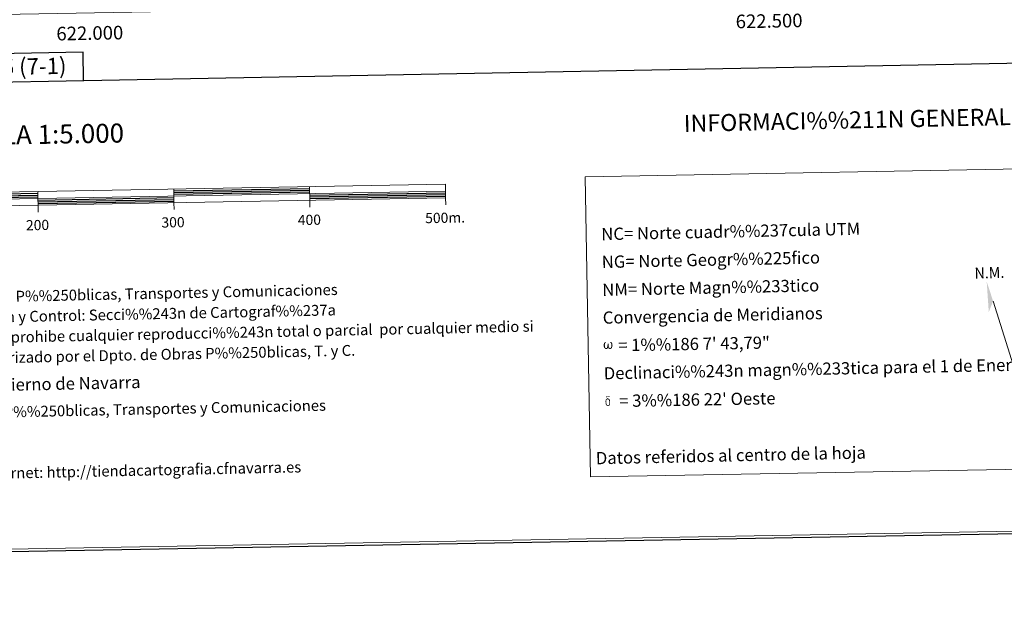
# Model space of a CAD drawing. Extents: x 619322 to 623833, y 784814 to 787867.
# Drawn here: x 621947 to 622672, y 784814 to 785252 of the extents above; entities that cross this region are included whole.
import ezdxf
from ezdxf.enums import TextEntityAlignment as Align

# ---------------------------------------------------------------- set-up
doc = ezdxf.new("R2010")
doc.units = 0
doc.header["$MEASUREMENT"] = 0
doc.layers.add('Nivel 61', color=7, linetype='Continuous')
doc.layers.add('Nivel 63', color=7, linetype='Continuous')
doc.styles.add('Style-arial', font='arial.shx', dxfattribs={"bigfont": 'arialbig.shx'})
doc.styles.add('Style-font002', font='font002.shx')

msp = doc.modelspace()

# ---------------------------------------------------------------- hatches: boundary and pattern name
at = {"layer": 'Nivel 63', "linetype": 'Continuous', "lineweight": 0}
for points in [[(622379.388, 785009.162), (622378.68, 785009.201), (622377.95, 785009.626), (622377.557, 785010.111), (622377.328, 785010.859), (622377.206, 785011.513), (622377.181, 785012.256), (622377.238, 785012.736), (622377.441, 785013.365), (622377.896, 785014.098), (622378.323, 785014.461), (622378.942, 785014.444), (622378.73, 785013.963), (622378.416, 785013.623), (622378.142, 785013.072), (622378.017, 785012.261), (622378.067, 785011.468), (622378.184, 785010.722), (622378.455, 785010.031), (622379.113, 785009.819), (622379.538, 785010.062), (622379.769, 785010.685), (622379.847, 785011.128), (622379.939, 785011.588), (622380.038, 785012.006), (622380.077, 785012.932), (622380.06, 785013.186), (622380.806, 785013.204), (622380.814, 785012.128), (622380.866, 785011.566), (622380.944, 785011.076), (622381.175, 785010.492), (622381.319, 785010.146), (622381.473, 785009.959), (622381.89, 785009.892), (622382.354, 785009.907), (622382.662, 785010.438), (622382.808, 785010.995), (622382.852, 785011.544), (622382.807, 785012.729), (622382.555, 785013.411), (622381.951, 785014.05), (622381.872, 785014.449), (622382.553, 785014.433), (622383.098, 785014.023), (622383.502, 785013.156), (622383.69, 785011.803), (622383.547, 785010.942), (622383.309, 785010.256), (622383.024, 785009.689), (622382.652, 785009.458), (622382.144, 785009.189), (622381.636, 785009.18), (622381.001, 785009.472), (622380.614, 785009.876), (622380.491, 785010.389), (622380.079, 785009.586)], [(622380.467, 784967.244), (622379.804, 784967.334), (622379.368, 784967.548), (622379.147, 784967.717), (622379.087, 784967.811), (622378.887, 784968.166), (622378.734, 784968.535), (622378.683, 784968.842), (622378.536, 784969.864), (622378.519, 784970.618), (622378.538, 784970.87), (622378.524, 784971.2), (622378.66, 784971.572), (622378.764, 784971.906), (622378.845, 784972.046), (622379.415, 784972.512), (622379.62, 784972.016), (622379.263, 784971.595), (622379.206, 784971.226), (622379.128, 784970.891), (622379.144, 784969.887), (622379.254, 784968.865), (622379.374, 784968.559), (622379.496, 784968.195), (622379.91, 784967.884), (622380.373, 784967.801), (622380.865, 784967.957), (622381.238, 784968.318), (622381.622, 784967.887), (622381.102, 784967.442)], [(622381.618, 784967.889), (622381.236, 784968.318), (622381.296, 784968.687), (622381.358, 784969.02), (622381.337, 784970.046), (622381.211, 784971.068), (622381.11, 784971.354), (622380.965, 784971.758), (622380.587, 784972.091), (622380.07, 784972.148), (622379.618, 784972.016), (622379.415, 784972.512), (622380.05, 784972.67), (622379.599, 784972.983), (622379.371, 784973.167), (622378.929, 784973.752), (622378.92, 784974.021), (622379.09, 784974.321), (622379.414, 784974.564), (622379.855, 784974.638), (622381.011, 784974.663), (622381.377, 784974.64), (622381.548, 784974.491), (622381.633, 784974.184), (622381.379, 784974.096), (622380.456, 784974.235), (622379.846, 784974.234), (622379.483, 784974.16), (622379.162, 784973.896), (622379.512, 784973.328), (622380.731, 784972.62), (622381.334, 784972.234), (622381.394, 784972.14), (622381.587, 784971.841), (622381.767, 784971.438), (622381.838, 784971.127), (622381.924, 784970.105), (622381.943, 784969.081), (622381.916, 784968.77), (622381.82, 784968.361), (622381.688, 784968.006)]]:
    msp.add_hatch(color=7, dxfattribs=at).paths.add_polyline_path(points)

# ---------------------------------------------------------------- linework, layer by layer
at = {"layer": 'Nivel 61', "color": 19, "linetype": 'Continuous', "lineweight": 0}
msp.add_3dface([(620221.17, 787539.18), (623604.83, 787599.83), (623646.88, 785286.23), (620262.07, 785225.59)], dxfattribs=at)
at = {"layer": 'Nivel 63', "color": 7, "linetype": 'Continuous', "lineweight": 0}
msp.add_line((622698.316, 784934.324, -0.248), (622663.82, 785044.464, -0.248), dxfattribs=at)
at = {"layer": 'Nivel 63', "color": 7, "linetype": 'Continuous', "lineweight": 30, "elevation": -0.25, "flags": 128}
for points in [[(620132.788, 787587.381), (620178.086, 785172.813), (623732.45, 785239.495), (623687.207, 787651.062), (620132.788, 787587.381)], [(621994.315, 785206.886), (621993.946, 785227.604), (621917.784, 785226.24), (621918.158, 785205.457)], [(621860.744, 785122.001), (621960.726, 785123.795)], [(622060.71, 785125.584), (622160.694, 785127.375)], [(622060.734, 785124.334), (622160.714, 785126.125)], [(622060.755, 785123.084), (622160.739, 785124.878)], [(622160.783, 785122.376), (622260.767, 785124.167)], [(622160.806, 785121.128), (622260.792, 785122.915)], [(621860.764, 785120.752), (621960.748, 785122.543)], [(621860.787, 785119.502), (621960.773, 785121.293)], [(621960.816, 785118.793), (622060.801, 785120.587)], [(621960.84, 785117.546), (622060.822, 785119.335)], [(621960.86, 785116.294), (622060.846, 785118.085)], [(622160.828, 785119.876), (622260.812, 785121.668)]]:
    msp.add_lwpolyline(points, dxfattribs=at)
at = {"layer": 'Nivel 63', "color": 7, "linetype": 'Continuous', "lineweight": 13, "elevation": -0.25, "flags": 128}
for points in [[(621960.881, 785115.046), (622260.834, 785120.422), (622260.657, 785130.416), (621660.754, 785119.669), (621660.935, 785109.668), (621960.881, 785115.046)], [(621660.847, 785114.67), (622260.745, 785125.417)], [(621960.973, 785110.017), (621960.706, 785125.042)], [(622060.685, 785126.838), (622060.869, 785116.837)], [(622160.673, 785128.625), (622160.851, 785118.629)], [(622060.958, 785111.836), (622060.869, 785116.837)], [(622160.94, 785113.629), (622160.851, 785118.629)], [(622260.926, 785115.419), (622260.834, 785120.422)]]:
    msp.add_lwpolyline(points, dxfattribs=at)
at = {"layer": 'Nivel 63', "color": 7, "linetype": 'Continuous', "lineweight": 0, "extrusion": (0, 0, -1)}
msp.add_solid([(-622663.82, 785044.464, 0.248), (-622659.108, 785058.9, 0.248), (-622660.638, 785036.4, 0.248)], dxfattribs=at)
at = {"layer": 'Nivel 63', "color": 7, "linetype": 'Continuous', "lineweight": 30}
msp.add_3dface([(619374.854, 784813.906), (619321.654, 787787.439), (623779.933, 787867.239), (623833.134, 784893.706)], dxfattribs=at)
msp.add_3dface([(619374.854, 784813.906), (619321.654, 787787.439), (623779.933, 787867.239), (623833.134, 784893.706)], dxfattribs=at)
at = {"layer": 'Nivel 63', "color": 7, "linetype": 'Continuous', "lineweight": 0}
for points in [[(619376.854, 784815.906, -0.25), (623831.134, 784895.706, -0.25), (623777.933, 787865.239, -0.25), (619323.654, 787785.439, -0.25)], [(622363.578, 785136.023, -0.25), (622738.223, 785142.733, -0.25), (622742.183, 784921.708, -0.25), (622367.535, 784914.996, -0.25)]]:
    msp.add_3dface(points, dxfattribs=at)

# ---------------------------------------------------------------- texts
at = {"layer": 'Nivel 63', "color": 7, "linetype": 'Continuous', "lineweight": 0, "style": 'Style-font002'}
for s, p in [('622.500', (622498.861, 785255.663)), ('622.000', (621998.861, 785246.706))]:
    msp.add_text(s, height=10, rotation=1.026363, dxfattribs=at).set_placement(p, align=Align.TOP_CENTER)
for s, height, rotation, p in [('66 (7-1)', 12, 1.026363, (621953.388, 785217.188)), ('INFORMACI%%211N GENERAL', 12.49989, 1.208722, (622556.55, 785177.747, -0.25)), ('ESCALA 1:5.000', 13.99988, 1.026363, (621955.972, 785167.008, -0.25)), ('400', 7.4999, 1.026363, (622160.572, 785104.257, -0.25)), ('500m.', 7.4999, 1.026363, (622260.475, 785105.791, -0.25)), ('200', 7.4999, 1.026363, (621960.483, 785100.416, -0.25)), ('300', 7.4999, 1.026363, (622060.204, 785102.463, -0.25)), ('Datos referidos al centro de la hoja', 8.99998, 1.208722, (622470.761, 784930.928, -0.254))]:
    msp.add_text(s, height=height, rotation=rotation, dxfattribs=at).set_placement(p, align=Align.MIDDLE_CENTER)
at = {"layer": 'Nivel 63', "color": 7, "linetype": 'Continuous', "lineweight": 0, "style": 'Style-arial'}
for s, height, rotation, p in [('NC= Norte cuadr%%237cula UTM', 8.99996, 1.208722, (622375.398, 785093.744, -0.25)), ('NG= Norte Geogr%%225fico', 8.99996, 1.208722, (622375.768, 785073.247, -0.25)), ('NM= Norte Magn%%233tico', 8.99996, 1.208722, (622376.135, 785052.748, -0.25)), ('Producido por: Dpto. Obras P%%250blicas, Transportes y Comunicaciones', 7.99994, 1.208722, (621802.464, 785044.993, -0.25)), ('Direcci%%243n y Control: Secci%%243n de Cartograf%%237a', 7.99994, 1.208722, (621864.029, 785031.288, -0.25)), ('Convergencia de Meridianos', 8.99996, 1.208722, (622376.5, 785032.253, -0.25)), ('Este mapa est%%225 protegido por la ley. Se prohibe cualquier reproducci%%243n total o parcial  por cualquier medio si', 7.999944, 1.208722, (621709.226, 785013.018, -0.25)), ('    = 1%%186 7\' 43,79"', 8.99999, 1.026363, (622376.867, 785011.757)), ('no ha sido expresamente autorizado por el Dpto. de Obras P%%250blicas, T. y C.', 7.99988, 1.208722, (621785.824, 784999.63, -0.25)), ('Declinaci%%243n magn%%233tica para el 1 de Enero de 1996', 8.99996, 1.208722, (622377.236, 784991.26, -0.25)), ('Gobierno de Navarra', 8.99989, 1.208722, (621917.453, 784982.405, -0.25)), ('Departamento de Obras P%%250blicas, Transportes y Comunicaciones', 7.99994, 1.208722, (621810.703, 784960.147, -0.25)), ("    = 3%%186 22' Oeste", 8.99999, 1.026363, (622377.602, 784970.763)), ('Direcci%%243n Internet: http://tiendacartografia.cfnavarra.es', 7.99987, 1.208722, (621838.305, 784915.72, -0.25))]:
    msp.add_text(s, height=height, rotation=rotation, dxfattribs=at).set_placement(p, align=Align.MIDDLE_LEFT)
at = {"layer": 'Nivel 63', "color": 7, "linetype": 'Continuous', "lineweight": 0, "style": 'Style-font002', "width": 0.939487}
msp.add_text('N.M.', height=8.1871, rotation=1.663315, dxfattribs=at).set_placement((622650.26, 785060.944, -0.248))

doc.saveas('drawing.dxf')
